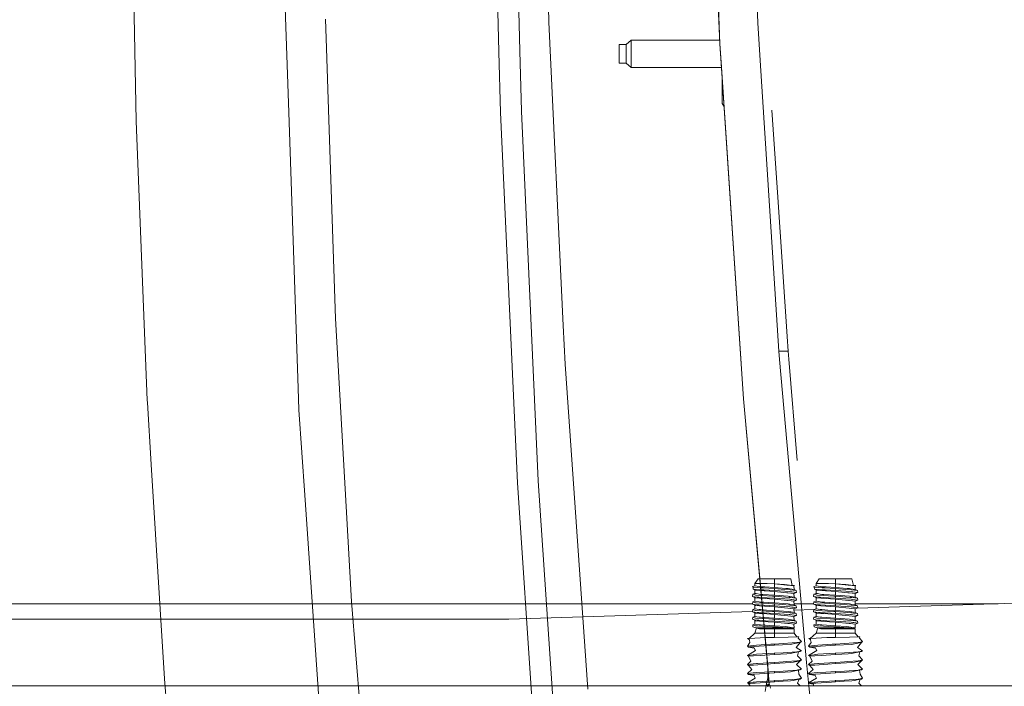
# Model space of a CAD drawing. Units: millimetres. Extents: x 835 to 9995, y -1589 to 1739.
# Drawn here: x 1953 to 2240, y -391 to -196 of the extents above; entities that cross this region are included whole.
import ezdxf

# ---------------------------------------------------------------- set-up
doc = ezdxf.new("R2010")
doc.units = ezdxf.units.MM
doc.layers.add('1', color=7, linetype='Continuous', true_color=0xffffff)

msp = doc.modelspace()

# ---------------------------------------------------------------- linework, layer by layer
at = {"layer": '1', "color": 18, "linetype": 'Continuous', "lineweight": 13}
for p, q in [((2157.101423, -203.105599), (2152.801782, -90.612791)), ((2090.314895, -112.654507), (2092.694789, -205.39093)), ((2096.426278, -112.45507), (2098.792821, -205.141366)), ((2157.122642, -203.10463), (2154.735595, -140.634477)), ((2105.832368, -142.610326), (2107.273847, -196.210846)), ((2166.461498, -145.730257), (2168.212682, -197.004974)), ((1986.940414, -225.634634), (1985.692531, -163.294852)), ((2031.395704, -223.111019), (2029.668361, -172.325268)), ((2042.156249, -195.889995), (2042.439729, -204.374686)), ((2107.288629, -196.76283), (2107.273847, -196.210846)), ((2111.468583, -285.276055), (2107.288629, -196.76283)), ((2168.212682, -197.004974), (2168.910533, -207.926542)), ((2127.811223, -206), (2127.811223, -203.250006)), ((2129.811317, -203.250006), (2127.811223, -203.250006)), ((2131.311208, -202.000007), (2129.811317, -203.250006)), ((2129.811317, -203.250006), (2129.811317, -206.503287)), ((2131.311208, -206.73205), (2131.311208, -202.000007)), ((2157.059165, -202.000007), (2131.311208, -202.000007)), ((2157.768995, -213.156238), (2157.101423, -203.105599)), ((2157.480508, -208.490789), (2157.122642, -203.10463)), ((2043.139249, -225.301966), (2042.439729, -204.374686)), ((2092.694789, -205.39093), (2093.150884, -223.163828)), ((2099.242717, -222.761214), (2098.792821, -205.141366)), ((2127.811223, -208.749995), (2127.811223, -206)), ((2129.811317, -206.503287), (2129.811317, -207.375005)), ((2131.311208, -208.000004), (2131.311208, -206.73205)), ((2129.811317, -208.749995), (2127.811223, -208.749995)), ((2129.811317, -207.375005), (2129.811317, -208.749995)), ((2131.311208, -209.999993), (2129.811317, -208.749995)), ((2131.311208, -208.000004), (2131.311208, -209.999993)), ((2164.000303, -306.666285), (2157.480508, -208.490789)), ((2174.334079, -292.81044), (2168.910533, -207.926542)), ((2157.559354, -209.999993), (2131.311208, -209.999993)), ((2157.768995, -213.156238), (2163.980037, -306.667894)), ((2157.811195, -217.538953), (2157.811195, -213.791591)), ((2158.060094, -217.538953), (2157.811195, -217.538953)), ((2157.811195, -220.362216), (2157.811195, -217.538953)), ((2157.811195, -220.52753), (2157.811195, -220.362216)), ((2158.313883, -221.359915), (2157.811195, -220.52753)), ((2158.303713, -221.206809), (2157.811195, -220.52753)), ((2031.395704, -223.111019), (2034.132272, -303.575873)), ((2093.150884, -223.163828), (2098.122388, -331.191123)), ((2099.242717, -222.761214), (2104.178458, -330.578148)), ((2174.048215, -247.858793), (2172.336608, -222.402439)), ((1990.160018, -307.038397), (1986.940414, -225.634634)), ((2043.139249, -225.301966), (2045.076162, -283.250064)), ((2176.781331, -288.504317), (2174.048215, -247.858793)), ((2048.133403, -338.113666), (2045.076162, -283.250064)), ((2111.468583, -285.276055), (2112.000257, -296.5343)), ((2177.070886, -292.81044), (2176.781331, -288.504317)), ((2174.334079, -292.81044), (2174.545318, -295.179248)), ((2177.070886, -292.81044), (2174.334079, -292.81044)), ((2177.070886, -292.81044), (2177.25876, -295.140713)), ((2174.545318, -295.179248), (2182.429105, -383.603543)), ((2179.643899, -324.707121), (2177.25876, -295.140713)), ((2118.673354, -391.334772), (2112.000257, -296.5343)), ((2034.132272, -303.575873), (2034.345895, -309.857011)), ((1990.160018, -307.038397), (1990.189582, -307.78563)), ((2163.980037, -306.667894), (2171.102437, -385.27247)), ((2164.000303, -306.666285), (2171.089917, -384.682864)), ((1991.300493, -325.856894), (1990.189582, -307.78563)), ((2036.077768, -334.810436), (2034.345895, -309.857011)), ((1991.300493, -325.856894), (1995.140821, -388.329357)), ((2098.122388, -331.191123), (2103.401929, -409.852058)), ((2104.178458, -330.578148), (2109.351188, -408.026725)), ((2042.906314, -433.202088), (2036.077768, -334.810436)), ((2048.133403, -338.113666), (2049.677163, -365.814954)), ((2166.68542, -361.47064), (2167.329627, -361.192614)), ((2166.815358, -361.580133), (2166.68542, -361.47064)), ((2166.860419, -362.158358), (2166.815358, -361.580133)), ((2168.154317, -361.719608), (2166.815358, -361.580133)), ((2167.329627, -360.546321), (2168.282109, -359.185994)), ((2167.329627, -360.546321), (2169.064599, -360.546321)), ((2167.329627, -361.192614), (2167.329627, -360.546321)), ((2167.329627, -361.192614), (2168.571549, -361.40126)), ((2168.154317, -361.719608), (2169.141608, -361.822397)), ((2173.044759, -359.185994), (2168.282109, -359.185994)), ((2169.021922, -361.476928), (2168.571549, -361.40126)), ((2169.021922, -361.476928), (2170.234042, -361.559629)), ((2170.923072, -360.546321), (2169.064599, -360.546321)), ((2173.044759, -361.751407), (2170.234042, -361.559629)), ((2173.044759, -360.65352), (2170.923072, -360.546321)), ((2173.044759, -360.684603), (2170.923072, -360.546321)), ((2177.80717, -359.185994), (2173.044759, -359.185994)), ((2173.044759, -360.65352), (2173.044759, -359.185994)), ((2176.014977, -360.799074), (2173.044759, -360.65352)), ((2173.044759, -360.684603), (2173.044759, -361.751407)), ((2176.661807, -361.020088), (2173.044759, -360.684603)), ((2176.402407, -361.980498), (2173.044759, -361.751407)), ((2176.787453, -360.899955), (2176.014977, -360.799074)), ((2176.961022, -361.047834), (2176.661807, -361.020088)), ((2178.236085, -361.08914), (2176.787453, -360.899955)), ((2178.73438, -361.212313), (2176.961022, -361.047834)), ((2178.236085, -361.08914), (2177.80717, -359.185994)), ((2178.236085, -361.08914), (2178.881245, -361.173391)), ((2178.73438, -361.212313), (2178.236085, -361.08914)), ((2178.759652, -362.310201), (2178.73438, -361.212313)), ((2178.735081, -361.242792), (2178.881245, -361.173391)), ((2184.543925, -361.47064), (2185.188132, -361.192614)), ((2184.673863, -361.580133), (2184.543925, -361.47064)), ((2184.718924, -362.158358), (2184.673863, -361.580133)), ((2186.012822, -361.719608), (2184.673863, -361.580133)), ((2185.188132, -360.546321), (2186.140614, -359.185994)), ((2185.188132, -360.546321), (2186.923104, -360.546321)), ((2185.188132, -361.192614), (2185.188132, -360.546321)), ((2185.188132, -361.192614), (2186.430054, -361.40126)), ((2186.012822, -361.719608), (2187.000113, -361.822397)), ((2190.903264, -359.185994), (2186.140614, -359.185994)), ((2186.880427, -361.476928), (2186.430054, -361.40126)), ((2186.880427, -361.476928), (2188.092786, -361.559629)), ((2188.781577, -360.546321), (2186.923104, -360.546321)), ((2190.903264, -361.751407), (2188.092786, -361.559629)), ((2190.903264, -360.65352), (2188.781577, -360.546321)), ((2190.903264, -360.684603), (2188.781577, -360.546321)), ((2195.665675, -359.185994), (2190.903264, -359.185994)), ((2190.903264, -360.65352), (2190.903264, -359.185994)), ((2193.873482, -360.799074), (2190.903264, -360.65352)), ((2190.903264, -360.684603), (2190.903264, -361.751407)), ((2194.520312, -361.020088), (2190.903264, -360.684603)), ((2194.260913, -361.980498), (2190.903264, -361.751407)), ((2194.645959, -360.899955), (2193.873482, -360.799074)), ((2194.520312, -361.020088), (2194.819527, -361.047834)), ((2196.09459, -361.08914), (2194.645959, -360.899955)), ((2196.592885, -361.212313), (2194.819527, -361.047834)), ((2196.09459, -361.08914), (2195.665675, -359.185994)), ((2196.09459, -361.08914), (2196.739751, -361.173391)), ((2196.592885, -361.212313), (2196.09459, -361.08914)), ((2196.618157, -362.310201), (2196.592885, -361.212313)), ((2196.593586, -361.242792), (2196.739751, -361.173391)), ((2166.605788, -364.296347), (2166.709023, -363.66713)), ((2168.005067, -364.505023), (2166.605788, -364.296347)), ((2167.564231, -364.695311), (2166.605788, -364.296347)), ((2167.329627, -363.427788), (2166.709023, -363.66713)), ((2166.709023, -363.66713), (2167.154628, -363.801539)), ((2167.875844, -362.289578), (2166.860419, -362.158358)), ((2167.564231, -362.460107), (2166.860419, -362.158358)), ((2167.562562, -363.924563), (2167.154628, -363.801539)), ((2167.329627, -363.427788), (2167.353977, -362.369964)), ((2167.329627, -363.427788), (2167.754727, -363.499224)), ((2167.329627, -365.662992), (2167.353917, -364.607765)), ((2167.679864, -363.932401), (2167.562562, -363.924563)), ((2168.721276, -362.557173), (2167.564231, -362.460107)), ((2169.440346, -364.050239), (2167.679864, -363.932401)), ((2168.571549, -363.636464), (2167.754727, -363.499224)), ((2167.895871, -362.2922), (2167.875844, -362.289578)), ((2167.895871, -362.2922), (2169.0162, -362.373084)), ((2168.005067, -364.505023), (2168.512421, -364.580691)), ((2169.416981, -364.635468), (2168.512421, -364.580691)), ((2168.571549, -363.636464), (2169.021922, -363.712132)), ((2170.05952, -362.669408), (2168.721276, -362.557173)), ((2169.0162, -362.373084), (2169.366675, -362.398416)), ((2169.021922, -363.712132), (2169.627743, -363.753468)), ((2169.782, -361.859947), (2169.141608, -361.822397)), ((2169.366675, -362.398416), (2169.973927, -362.442285)), ((2170.950728, -364.728332), (2169.416981, -364.635468)), ((2172.493773, -364.254564), (2169.440346, -364.050239)), ((2173.044759, -363.986611), (2169.627743, -363.753468)), ((2173.044759, -362.051249), (2169.782, -361.859947)), ((2173.044759, -362.619936), (2169.973927, -362.442285)), ((2170.05952, -362.669408), (2170.389014, -362.697065)), ((2173.044759, -362.919807), (2170.389014, -362.697065)), ((2173.044759, -364.286453), (2172.493773, -364.254564)), ((2173.044759, -362.619936), (2173.044759, -362.051249)), ((2175.976592, -362.281829), (2173.044759, -362.051249)), ((2173.044759, -362.619936), (2177.576857, -362.894416)), ((2173.044759, -362.919807), (2173.044759, -363.986611)), ((2176.622229, -363.251597), (2173.044759, -362.919807)), ((2173.044759, -363.986611), (2177.067357, -364.261061)), ((2173.044759, -364.286453), (2173.044759, -364.85514)), ((2173.044759, -364.286453), (2177.324849, -364.62307)), ((2175.976592, -362.281829), (2177.66841, -362.414896)), ((2176.402407, -361.980498), (2177.067357, -362.025887)), ((2176.961022, -363.283038), (2176.622229, -363.251597)), ((2178.73438, -363.447487), (2176.961022, -363.283038)), ((2177.51773, -362.101555), (2177.067357, -362.025887)), ((2177.067357, -364.261061), (2177.363234, -364.310771)), ((2177.324849, -364.62307), (2177.66841, -364.6501)), ((2177.51773, -364.336729), (2177.363234, -364.310771)), ((2177.51773, -362.101555), (2178.759652, -362.310201)), ((2177.548962, -364.341974), (2177.51773, -364.336729)), ((2177.548962, -364.341974), (2178.759652, -364.545405)), ((2177.885848, -362.94052), (2177.576857, -362.894416)), ((2179.380255, -362.549514), (2177.66841, -362.414896)), ((2177.736121, -364.655405), (2177.66841, -364.6501)), ((2177.736121, -364.655405), (2179.380255, -364.784718)), ((2178.084212, -362.970084), (2177.885848, -362.94052)), ((2178.084212, -362.970084), (2179.483491, -363.17876)), ((2178.759652, -364.545405), (2178.73438, -363.447487)), ((2178.735362, -363.490178), (2179.483491, -363.17876)), ((2178.759652, -362.310201), (2179.380255, -362.549514)), ((2178.759652, -364.545405), (2179.380255, -364.784718)), ((2179.483491, -363.17876), (2179.380255, -362.549514)), ((2184.464293, -364.296347), (2184.567528, -363.66713)), ((2185.863572, -364.505023), (2184.464293, -364.296347)), ((2185.422736, -364.695311), (2184.464293, -364.296347)), ((2185.188132, -363.427788), (2184.567528, -363.66713)), ((2184.567528, -363.66713), (2185.013133, -363.801539)), ((2185.734349, -362.289578), (2184.718924, -362.158358)), ((2185.422736, -362.460107), (2184.718924, -362.158358)), ((2185.421067, -363.924563), (2185.013133, -363.801539)), ((2185.188132, -363.427788), (2185.212482, -362.369964)), ((2185.188132, -363.427788), (2185.613232, -363.499224)), ((2185.188132, -365.662992), (2185.212422, -364.607765)), ((2185.538369, -363.932401), (2185.421067, -363.924563)), ((2186.579781, -362.557173), (2185.422736, -362.460107)), ((2187.298852, -364.050239), (2185.538369, -363.932401)), ((2186.430054, -363.636464), (2185.613232, -363.499224)), ((2185.754376, -362.2922), (2185.734349, -362.289578)), ((2185.754376, -362.2922), (2186.874705, -362.373084)), ((2185.863572, -364.505023), (2186.370927, -364.580691)), ((2187.275487, -364.635468), (2186.370927, -364.580691)), ((2186.430054, -363.636464), (2186.880427, -363.712132)), ((2187.918025, -362.669408), (2186.579781, -362.557173)), ((2186.874705, -362.373084), (2187.22518, -362.398416)), ((2186.880427, -363.712132), (2187.486249, -363.753468)), ((2187.640506, -361.859947), (2187.000113, -361.822397)), ((2187.22518, -362.398416), (2187.832433, -362.442285)), ((2188.809233, -364.728332), (2187.275487, -364.635468)), ((2190.352278, -364.254564), (2187.298852, -364.050239)), ((2190.903264, -363.986611), (2187.486249, -363.753468)), ((2190.903264, -362.051249), (2187.640506, -361.859947)), ((2190.903264, -362.619936), (2187.832433, -362.442285)), ((2187.918025, -362.669408), (2188.247519, -362.697065)), ((2190.903264, -362.919807), (2188.247519, -362.697065)), ((2190.903264, -364.286453), (2190.352278, -364.254564)), ((2193.835097, -362.281829), (2190.903264, -362.051249)), ((2190.903264, -362.619936), (2190.903264, -362.051249)), ((2190.903264, -362.619936), (2195.435363, -362.894416)), ((2190.903264, -362.919807), (2190.903264, -363.986611)), ((2194.480735, -363.251597), (2190.903264, -362.919807)), ((2190.903264, -363.986611), (2194.925862, -364.261061)), ((2190.903264, -364.286453), (2190.903264, -364.85514)), ((2190.903264, -364.286453), (2195.183354, -364.62307)), ((2193.835097, -362.281829), (2195.526915, -362.414896)), ((2194.260913, -361.980498), (2194.925862, -362.025887)), ((2194.819527, -363.283038), (2194.480735, -363.251597)), ((2196.592885, -363.447487), (2194.819527, -363.283038)), ((2195.376235, -362.101555), (2194.925862, -362.025887)), ((2195.22174, -364.310771), (2194.925862, -364.261061)), ((2195.183354, -364.62307), (2195.526915, -364.6501)), ((2195.376235, -364.336729), (2195.22174, -364.310771)), ((2195.376235, -362.101555), (2196.618157, -362.310201)), ((2195.407468, -364.341974), (2195.376235, -364.336729)), ((2195.407468, -364.341974), (2196.618157, -364.545405)), ((2195.435363, -362.894416), (2195.744353, -362.94052)), ((2197.238761, -362.549514), (2195.526915, -362.414896)), ((2195.594626, -364.655405), (2195.526915, -364.6501)), ((2195.594626, -364.655405), (2197.238761, -364.784718)), ((2195.942717, -362.970084), (2195.744353, -362.94052)), ((2195.942717, -362.970084), (2197.341996, -363.17876)), ((2196.618157, -364.545405), (2196.592885, -363.447487)), ((2196.593867, -363.490178), (2197.341996, -363.17876)), ((2196.618157, -362.310201), (2197.238761, -362.549514)), ((2196.618157, -364.545405), (2197.238761, -364.784718)), ((2197.341996, -363.17876), (2197.238761, -362.549514)), ((2043.225365, -366.435617), (1913.938097, -366.435617)), ((2166.621528, -366.435617), (2043.225365, -366.435617)), ((2049.677163, -365.814954), (2053.500682, -412.952304)), ((2166.709023, -365.902334), (2166.605788, -366.531551)), ((2166.605788, -366.531551), (2167.276698, -366.631597)), ((2167.404729, -366.831303), (2166.605788, -366.531551)), ((2167.329627, -365.662992), (2166.709023, -365.902334)), ((2166.709023, -365.902334), (2167.562562, -366.159767)), ((2168.005067, -366.740197), (2167.276698, -366.631597)), ((2168.571549, -365.871668), (2167.329627, -365.662992)), ((2167.329627, -367.898196), (2167.354618, -366.812502)), ((2167.560416, -366.92825), (2167.404729, -366.831303)), ((2167.560416, -366.92825), (2167.564231, -366.930515)), ((2167.679864, -366.167605), (2167.562562, -366.159767)), ((2168.721276, -364.792377), (2167.564231, -364.695311)), ((2168.721276, -367.027551), (2167.564231, -366.930515)), ((2167.679864, -366.167605), (2169.767218, -366.307288)), ((2168.005067, -366.740197), (2168.512421, -366.815865)), ((2168.512421, -366.815865), (2172.965127, -367.085546)), ((2168.571549, -365.871668), (2169.021922, -365.947336)), ((2170.398551, -364.933044), (2168.721276, -364.792377)), ((2172.991591, -367.385745), (2168.721276, -367.027551)), ((2169.934827, -366.009623), (2169.021922, -365.947336)), ((2171.270209, -366.407901), (2169.767218, -366.307288)), ((2169.934827, -366.009623), (2171.386081, -366.108626)), ((2171.57014, -365.031302), (2170.398551, -364.933044)), ((2173.044759, -364.85514), (2170.950728, -364.728332)), ((2171.270209, -366.407901), (2172.493773, -366.489768)), ((2173.044759, -366.221786), (2171.386081, -366.108626)), ((2173.044759, -365.155011), (2171.57014, -365.031302)), ((2173.044759, -366.521657), (2172.493773, -366.489768)), ((2173.044759, -367.090344), (2172.965127, -367.085546)), ((2173.044759, -367.390186), (2172.991591, -367.385745)), ((2173.044759, -364.85514), (2177.576857, -365.12962)), ((2173.044759, -365.155011), (2173.044759, -366.221786)), ((2173.044759, -365.155011), (2176.878291, -365.510553)), ((2173.044759, -366.221786), (2177.067357, -366.496265)), ((2173.044759, -366.521657), (2173.044759, -367.090344)), ((2173.044759, -366.521657), (2177.519875, -366.873592)), ((2173.044759, -367.090344), (2177.576857, -367.364824)), ((2173.044759, -367.390186), (2173.044759, -368.45699)), ((2176.961022, -367.753446), (2173.044759, -367.390186)), ((2176.878291, -365.510553), (2176.961022, -365.518242)), ((2177.964049, -365.611255), (2176.961022, -365.518242)), ((2177.067357, -366.496265), (2177.450257, -366.560608)), ((2177.51773, -366.571933), (2177.450257, -366.560608)), ((2178.759652, -366.780609), (2177.51773, -366.571933)), ((2177.66841, -366.885304), (2177.519875, -366.873592)), ((2177.576857, -365.12962), (2178.035098, -365.197986)), ((2178.084212, -367.440492), (2177.576857, -367.364824)), ((2177.66841, -366.885304), (2179.380255, -367.019922)), ((2178.73438, -365.682691), (2177.964049, -365.611255)), ((2178.084212, -365.205288), (2178.035098, -365.197986)), ((2178.084212, -365.205288), (2178.71769, -365.299761)), ((2178.084212, -367.440492), (2178.483325, -367.499977)), ((2178.483325, -367.499977), (2179.483491, -367.649138)), ((2178.71769, -365.299761), (2179.483491, -365.413964)), ((2178.759652, -366.780609), (2178.73438, -365.682691)), ((2178.735362, -365.725382), (2179.483491, -365.413964)), ((2184.480033, -366.435617), (2178.751711, -366.435617)), ((2178.759652, -366.780609), (2179.380255, -367.019922)), ((2179.380255, -364.784718), (2179.483491, -365.413964)), ((2179.380255, -367.019922), (2179.483491, -367.649138)), ((2184.567528, -365.902334), (2184.464293, -366.531551)), ((2184.464293, -366.531551), (2185.135203, -366.631597)), ((2185.263234, -366.831303), (2184.464293, -366.531551)), ((2185.188132, -365.662992), (2184.567528, -365.902334)), ((2184.567528, -365.902334), (2185.421067, -366.159767)), ((2185.863572, -366.740197), (2185.135203, -366.631597)), ((2186.430054, -365.871668), (2185.188132, -365.662992)), ((2185.188132, -367.898196), (2185.213124, -366.812502)), ((2185.41916, -366.92825), (2185.263234, -366.831303)), ((2185.41916, -366.92825), (2185.422736, -366.930515)), ((2185.538369, -366.167605), (2185.421067, -366.159767)), ((2186.579781, -364.792377), (2185.422736, -364.695311)), ((2186.579781, -367.027551), (2185.422736, -366.930515)), ((2185.538369, -366.167605), (2187.625724, -366.307288)), ((2185.863572, -366.740197), (2186.370927, -366.815865)), ((2186.370927, -366.815865), (2190.823632, -367.085546)), ((2186.430054, -365.871668), (2186.880427, -365.947336)), ((2188.257056, -364.933044), (2186.579781, -364.792377)), ((2190.850096, -367.385745), (2186.579781, -367.027551)), ((2186.880427, -365.947336), (2187.793332, -366.009623)), ((2189.128714, -366.407901), (2187.625724, -366.307288)), ((2189.244586, -366.108626), (2187.793332, -366.009623)), ((2188.257056, -364.933044), (2189.428645, -365.031302)), ((2190.903264, -364.85514), (2188.809233, -364.728332)), ((2189.128714, -366.407901), (2190.352278, -366.489768)), ((2190.903264, -366.221786), (2189.244586, -366.108626)), ((2190.903264, -365.155011), (2189.428645, -365.031302)), ((2190.903264, -366.521657), (2190.352278, -366.489768)), ((2190.903264, -367.090344), (2190.823632, -367.085546)), ((2190.903264, -367.390186), (2190.850096, -367.385745)), ((2190.903264, -364.85514), (2195.435363, -365.12962)), ((2190.903264, -365.155011), (2190.903264, -366.221786)), ((2190.903264, -365.155011), (2194.736796, -365.510553)), ((2190.903264, -366.221786), (2194.925862, -366.496265)), ((2190.903264, -366.521657), (2190.903264, -367.090344)), ((2190.903264, -366.521657), (2195.378381, -366.873592)), ((2190.903264, -367.090344), (2195.435363, -367.364824)), ((2190.903264, -367.390186), (2190.903264, -368.45699)), ((2194.819527, -367.753446), (2190.903264, -367.390186)), ((2194.736796, -365.510553), (2194.819527, -365.518242)), ((2195.822554, -365.611255), (2194.819527, -365.518242)), ((2194.925862, -366.496265), (2195.308762, -366.560608)), ((2195.376235, -366.571933), (2195.308762, -366.560608)), ((2196.618157, -366.780609), (2195.376235, -366.571933)), ((2195.526915, -366.885304), (2195.378381, -366.873592)), ((2195.435363, -365.12962), (2195.893603, -365.197986)), ((2195.942717, -367.440492), (2195.435363, -367.364824)), ((2195.526915, -366.885304), (2197.238761, -367.019922)), ((2196.592885, -365.682691), (2195.822554, -365.611255)), ((2195.942717, -365.205288), (2195.893603, -365.197986)), ((2195.942717, -365.205288), (2196.576195, -365.299761)), ((2195.942717, -367.440492), (2196.34183, -367.499977)), ((2196.34183, -367.499977), (2197.341996, -367.649138)), ((2196.576195, -365.299761), (2197.341996, -365.413964)), ((2196.618157, -366.780609), (2196.592885, -365.682691)), ((2196.593867, -365.725382), (2197.341996, -365.413964)), ((2238.275639, -366.435617), (2196.610216, -366.435617)), ((2196.618157, -366.780609), (2197.238761, -367.019922)), ((2197.145458, -367.730949), (2243.377186, -366.274952)), ((2197.238761, -364.784718), (2197.341996, -365.413964)), ((2197.238761, -367.019922), (2197.341996, -367.649138)), ((2095.553475, -370.930433), (2166.617993, -368.692365)), ((2166.605788, -368.766755), (2166.709023, -368.137538)), ((2168.005067, -368.975401), (2166.605788, -368.766755)), ((2167.564231, -369.165719), (2166.605788, -368.766755)), ((2166.605788, -371.001959), (2166.709023, -370.372713)), ((2167.329627, -367.898196), (2166.709023, -368.137538)), ((2166.709023, -368.137538), (2167.562562, -368.394971)), ((2167.329627, -370.1334), (2166.709023, -370.372713)), ((2166.709023, -370.372713), (2167.562562, -370.630145)), ((2168.571549, -368.106842), (2167.329627, -367.898196)), ((2167.353917, -369.078173), (2167.329627, -370.1334)), ((2168.571549, -370.342046), (2167.329627, -370.1334)), ((2167.679864, -368.402809), (2167.562562, -368.394971)), ((2168.721276, -369.262755), (2167.564231, -369.165719)), ((2167.679864, -368.402809), (2170.623379, -368.599802)), ((2168.005067, -368.975401), (2168.510514, -369.050771)), ((2168.510514, -369.050771), (2168.512421, -369.051069)), ((2173.044759, -369.325548), (2168.512421, -369.051069)), ((2168.571549, -368.106842), (2169.021922, -368.18254)), ((2168.571549, -370.342046), (2169.021922, -370.417714)), ((2169.665652, -369.341969), (2168.721276, -369.262755)), ((2170.753556, -368.300676), (2169.021922, -368.18254)), ((2171.526271, -370.588601), (2169.021922, -370.417714)), ((2173.044759, -369.62539), (2169.665652, -369.341969)), ((2170.623379, -368.599802), (2172.493773, -368.724972)), ((2173.044759, -368.45699), (2170.753556, -368.300676)), ((2173.044759, -368.75686), (2172.493773, -368.724972)), ((2173.044759, -368.45699), (2177.067357, -368.731469)), ((2173.044759, -368.75686), (2173.044759, -369.325548)), ((2177.66841, -369.120479), (2173.044759, -368.75686)), ((2177.329617, -369.585037), (2173.044759, -369.325548)), ((2173.044759, -369.62539), (2173.044759, -370.692194)), ((2175.880509, -369.888425), (2173.044759, -369.62539)), ((2176.961022, -369.98862), (2175.880509, -369.888425)), ((2177.606421, -367.813289), (2176.961022, -367.753446)), ((2178.73438, -370.153099), (2176.961022, -369.98862)), ((2177.51773, -368.807137), (2177.067357, -368.731469)), ((2177.329617, -369.585037), (2177.576857, -369.600028)), ((2177.792149, -368.853241), (2177.51773, -368.807137)), ((2178.084212, -369.675696), (2177.576857, -369.600028)), ((2178.73438, -367.917895), (2177.606421, -367.813289)), ((2178.248959, -369.166136), (2177.66841, -369.120479)), ((2177.792149, -368.853241), (2178.759652, -369.015813)), ((2178.084212, -369.675696), (2179.483491, -369.884342)), ((2179.380255, -369.255126), (2178.248959, -369.166136)), ((2178.759652, -369.015813), (2178.73438, -367.917895)), ((2178.73438, -370.153099), (2178.759652, -371.250987)), ((2178.735362, -367.960556), (2179.483491, -367.649138)), ((2178.735362, -370.19576), (2179.483491, -369.884342)), ((2178.743417, -368.310493), (2184.597081, -368.126141)), ((2178.759652, -369.015813), (2179.380255, -369.255126)), ((2179.483491, -369.884342), (2179.380255, -369.255126)), ((2184.464293, -368.766755), (2184.567528, -368.137538)), ((2185.863572, -368.975401), (2184.464293, -368.766755)), ((2185.422736, -369.165719), (2184.464293, -368.766755)), ((2184.464293, -371.001959), (2184.567528, -370.372713)), ((2185.188132, -367.898196), (2184.567528, -368.137538)), ((2184.567528, -368.137538), (2185.421067, -368.394971)), ((2185.188132, -370.1334), (2184.567528, -370.372713)), ((2184.567528, -370.372713), (2185.421067, -370.630145)), ((2186.430054, -368.106842), (2185.188132, -367.898196)), ((2185.212422, -369.078173), (2185.188132, -370.1334)), ((2186.430054, -370.342046), (2185.188132, -370.1334)), ((2185.538369, -368.402809), (2185.421067, -368.394971)), ((2186.579781, -369.262755), (2185.422736, -369.165719)), ((2188.481885, -368.599802), (2185.538369, -368.402809)), ((2186.369019, -369.050771), (2185.863572, -368.975401)), ((2186.369019, -369.050771), (2186.370927, -369.051069)), ((2190.903264, -369.325548), (2186.370927, -369.051069)), ((2186.430054, -368.106842), (2186.880427, -368.18254)), ((2186.430054, -370.342046), (2186.880427, -370.417714)), ((2187.524157, -369.341969), (2186.579781, -369.262755)), ((2188.6123, -368.300676), (2186.880427, -368.18254)), ((2186.880427, -370.417714), (2189.384776, -370.588601)), ((2190.903264, -369.62539), (2187.524157, -369.341969)), ((2190.352278, -368.724972), (2188.481885, -368.599802)), ((2190.903264, -368.45699), (2188.6123, -368.300676)), ((2190.903264, -368.75686), (2190.352278, -368.724972)), ((2190.903264, -368.45699), (2194.925862, -368.731469)), ((2190.903264, -368.75686), (2190.903264, -369.325548)), ((2195.526915, -369.120479), (2190.903264, -368.75686)), ((2195.188123, -369.585037), (2190.903264, -369.325548)), ((2190.903264, -369.62539), (2190.903264, -370.692194)), ((2193.739014, -369.888425), (2190.903264, -369.62539)), ((2194.819527, -369.98862), (2193.739014, -369.888425)), ((2195.464926, -367.813289), (2194.819527, -367.753446)), ((2196.592885, -370.153099), (2194.819527, -369.98862)), ((2195.376235, -368.807137), (2194.925862, -368.731469)), ((2195.188123, -369.585037), (2195.435363, -369.600028)), ((2195.650655, -368.853241), (2195.376235, -368.807137)), ((2195.942717, -369.675696), (2195.435363, -369.600028)), ((2196.592885, -367.917895), (2195.464926, -367.813289)), ((2196.107465, -369.166136), (2195.526915, -369.120479)), ((2195.650655, -368.853241), (2196.618157, -369.015813)), ((2195.942717, -369.675696), (2197.341996, -369.884342)), ((2197.238761, -369.255126), (2196.107465, -369.166136)), ((2196.618157, -369.015813), (2196.592885, -367.917895)), ((2196.592885, -370.153099), (2196.618157, -371.250987)), ((2196.593867, -367.960556), (2197.341996, -367.649138)), ((2196.593867, -370.19576), (2197.341996, -369.884342)), ((2196.618157, -369.015813), (2197.238761, -369.255126)), ((2197.341996, -369.884342), (2197.238761, -369.255126)), ((1930.927532, -370.979995), (2092.405873, -370.979995)), ((2092.405873, -370.979995), (2095.553475, -370.930433)), ((2166.605788, -371.001959), (2167.26883, -371.100843)), ((2167.354899, -371.270686), (2166.605788, -371.001959)), ((2167.329627, -372.368604), (2166.709023, -372.607917)), ((2166.709023, -372.607917), (2167.562562, -372.865349)), ((2166.744309, -373.166561), (2166.709023, -372.607917)), ((2166.744309, -373.166561), (2167.712765, -373.443931)), ((2168.343653, -373.665499), (2166.744309, -373.166561)), ((2168.005067, -371.210605), (2167.26883, -371.100843)), ((2167.354899, -371.270686), (2167.329627, -372.368604)), ((2168.571549, -372.57725), (2167.329627, -372.368604)), ((2167.354899, -371.270686), (2167.558747, -371.397585)), ((2167.564231, -371.400923), (2167.558747, -371.397585)), ((2167.679864, -370.638013), (2167.562562, -370.630145)), ((2167.562562, -372.865349), (2167.679864, -372.873187)), ((2168.721276, -371.497959), (2167.564231, -371.400923)), ((2171.41183, -370.887756), (2167.679864, -370.638013)), ((2167.679864, -372.873187), (2168.062287, -372.898787)), ((2168.512421, -371.286273), (2168.005067, -371.210605)), ((2172.493773, -373.19538), (2168.062287, -372.898787)), ((2168.512421, -371.286273), (2170.477706, -371.405303)), ((2168.571549, -372.57725), (2168.734389, -372.604609)), ((2168.721276, -371.497959), (2171.217042, -371.70729)), ((2168.734389, -372.604609), (2169.021922, -372.652918)), ((2173.044759, -372.927397), (2169.021922, -372.652918)), ((2173.044759, -371.560752), (2170.477706, -371.405303)), ((2173.044759, -371.860594), (2171.217042, -371.70729)), ((2172.493773, -370.960176), (2171.41183, -370.887756)), ((2173.044759, -370.692194), (2171.526271, -370.588601)), ((2173.044759, -370.992035), (2172.493773, -370.960176)), ((2173.044759, -373.227239), (2172.493773, -373.19538)), ((2174.444991, -370.78774), (2173.044759, -370.692194)), ((2174.192029, -371.082276), (2173.044759, -370.992035)), ((2173.044759, -371.560752), (2173.044759, -370.992035)), ((2173.044759, -371.560752), (2177.576857, -371.835232)), ((2173.044759, -371.860594), (2173.044759, -372.927397)), ((2176.961022, -372.223824), (2173.044759, -371.860594)), ((2176.188069, -373.139352), (2173.044759, -372.927397)), ((2176.65537, -373.438656), (2173.044759, -373.227239)), ((2173.044759, -373.453438), (2173.044759, -373.227239)), ((2174.192029, -371.082276), (2177.618581, -371.351779)), ((2174.444991, -370.78774), (2177.067357, -370.966673)), ((2176.188069, -373.139352), (2176.893311, -373.186916)), ((2176.893311, -373.186916), (2177.457886, -373.277545)), ((2176.961022, -372.223824), (2177.418309, -372.266233)), ((2177.49508, -371.038526), (2177.067357, -370.966673)), ((2178.73438, -372.388303), (2177.418309, -372.266233)), ((2178.123313, -373.384386), (2177.457886, -373.277545)), ((2177.51773, -371.042341), (2177.49508, -371.038526)), ((2178.064423, -371.134192), (2177.51773, -371.042341)), ((2178.084212, -371.9109), (2177.576857, -371.835232)), ((2177.66841, -371.355683), (2177.618581, -371.351779)), ((2178.789931, -371.443897), (2177.66841, -371.355683)), ((2178.064423, -371.134192), (2178.759652, -371.250987)), ((2178.363877, -371.952593), (2178.084212, -371.9109)), ((2179.483491, -372.119546), (2178.363877, -371.952593)), ((2178.73438, -372.388303), (2178.759652, -373.486519)), ((2178.735361, -372.430964), (2179.483491, -372.119546)), ((2178.759652, -371.250987), (2179.380255, -371.49033)), ((2179.380255, -371.49033), (2178.789931, -371.443897)), ((2179.483491, -372.119546), (2179.380255, -371.49033)), ((2184.464293, -371.001959), (2185.127335, -371.100843)), ((2185.213404, -371.270686), (2184.464293, -371.001959)), ((2185.188132, -372.368604), (2184.567528, -372.607917)), ((2184.567528, -372.607917), (2185.421067, -372.865349)), ((2184.602814, -373.166561), (2184.567528, -372.607917)), ((2184.602814, -373.166561), (2185.571271, -373.443931)), ((2186.202158, -373.665499), (2184.602814, -373.166561)), ((2185.863572, -371.210605), (2185.127335, -371.100843)), ((2185.213404, -371.270686), (2185.188132, -372.368604)), ((2186.430054, -372.57725), (2185.188132, -372.368604)), ((2185.213404, -371.270686), (2185.417252, -371.397585)), ((2185.422736, -371.400923), (2185.417252, -371.397585)), ((2185.538369, -370.638013), (2185.421067, -370.630145)), ((2185.421067, -372.865349), (2185.538369, -372.873187)), ((2186.579781, -371.497959), (2185.422736, -371.400923)), ((2189.270335, -370.887756), (2185.538369, -370.638013)), ((2185.538369, -372.873187), (2185.920792, -372.898787)), ((2186.370927, -371.286273), (2185.863572, -371.210605)), ((2190.352278, -373.19538), (2185.920792, -372.898787)), ((2186.370927, -371.286273), (2188.336688, -371.405333)), ((2186.430054, -372.57725), (2186.592894, -372.604609)), ((2186.579781, -371.497959), (2189.075785, -371.70732)), ((2186.592894, -372.604609), (2186.880427, -372.652918)), ((2190.903264, -372.927397), (2186.880427, -372.652918)), ((2190.903264, -371.560752), (2188.336688, -371.405333)), ((2190.903264, -371.860594), (2189.075785, -371.70732)), ((2190.352278, -370.960176), (2189.270335, -370.887756)), ((2190.903264, -370.692194), (2189.384776, -370.588601)), ((2190.903264, -370.992035), (2190.352278, -370.960176)), ((2190.903264, -373.227239), (2190.352278, -373.19538)), ((2190.903264, -370.692194), (2192.303496, -370.78774)), ((2192.050534, -371.082276), (2190.903264, -370.992035)), ((2190.903264, -371.560752), (2190.903264, -370.992035)), ((2190.903264, -371.560752), (2195.435363, -371.835232)), ((2190.903264, -371.860594), (2190.903264, -372.927397)), ((2194.819527, -372.223824), (2190.903264, -371.860594)), ((2194.046574, -373.139352), (2190.903264, -372.927397)), ((2194.513875, -373.438656), (2190.903264, -373.227239)), ((2190.903264, -373.453438), (2190.903264, -373.227239)), ((2192.050534, -371.082276), (2195.477086, -371.351779)), ((2194.925862, -370.966673), (2192.303496, -370.78774)), ((2194.046574, -373.139352), (2194.751817, -373.186916)), ((2194.751817, -373.186916), (2195.316392, -373.277545)), ((2194.819527, -372.223824), (2195.276814, -372.266233)), ((2194.925862, -370.966673), (2195.353585, -371.038526)), ((2196.592885, -372.388303), (2195.276814, -372.266233)), ((2195.982056, -373.384386), (2195.316392, -373.277545)), ((2195.376235, -371.042341), (2195.353585, -371.038526)), ((2195.922929, -371.134192), (2195.376235, -371.042341)), ((2195.942717, -371.9109), (2195.435363, -371.835232)), ((2195.526915, -371.355683), (2195.477086, -371.351779)), ((2195.526915, -371.355683), (2196.648436, -371.443897)), ((2195.922929, -371.134192), (2196.618157, -371.250987)), ((2195.942717, -371.9109), (2196.222621, -371.952593)), ((2196.222621, -371.952593), (2197.341996, -372.119546)), ((2196.592885, -372.388303), (2196.618157, -373.486519)), ((2196.593867, -372.430964), (2197.341996, -372.119546)), ((2196.618157, -371.250987), (2197.238761, -371.49033)), ((2197.238761, -371.49033), (2196.648436, -371.443897)), ((2197.341996, -372.119546), (2197.238761, -371.49033)), ((2165.650206, -376.591653), (2167.329627, -375.061005)), ((2167.329627, -375.061005), (2167.829691, -373.505161)), ((2167.329627, -375.061005), (2169.346886, -375.061005)), ((2167.745906, -373.453438), (2167.712765, -373.443931)), ((2173.044759, -373.453438), (2167.745906, -373.453438)), ((2168.697434, -373.791009), (2167.745906, -373.453438)), ((2173.044759, -373.791009), (2168.697434, -373.791009)), ((2169.346886, -375.061005), (2173.044759, -375.061005)), ((2176.907855, -373.453438), (2173.044759, -373.453438)), ((2173.044759, -373.791009), (2176.837998, -373.791009)), ((2173.044759, -375.061005), (2173.044759, -373.791009)), ((2173.044759, -375.061005), (2176.742392, -375.061005)), ((2173.044759, -376.274705), (2173.044759, -375.061005)), ((2176.907855, -373.453438), (2176.65537, -373.438656)), ((2176.742392, -375.061005), (2178.759652, -375.061005)), ((2177.439767, -373.791009), (2176.837998, -373.791009)), ((2177.012521, -373.467833), (2176.907855, -373.453438)), ((2177.805978, -373.576999), (2177.012521, -373.467833)), ((2180.131751, -376.119077), (2177.052575, -376.186699)), ((2178.759652, -373.791009), (2177.439767, -373.791009)), ((2178.320008, -373.64772), (2177.805978, -373.576999)), ((2178.123313, -373.384386), (2178.759652, -373.486519)), ((2178.759652, -373.486519), (2178.320008, -373.64772)), ((2178.320008, -373.64772), (2178.639251, -373.691648)), ((2178.759652, -373.791009), (2178.320008, -373.64772)), ((2178.492131, -373.703818), (2178.639251, -373.691648)), ((2178.644703, -373.528666), (2178.639251, -373.691648)), ((2178.759652, -375.061005), (2178.759652, -373.791009)), ((2179.573136, -376.115888), (2178.759652, -375.061005)), ((2179.573136, -376.115888), (2180.131751, -376.119077)), ((2180.131751, -376.119077), (2179.993468, -376.497507)), ((2183.50895, -376.591653), (2185.188132, -375.061005)), ((2185.188132, -375.061005), (2185.687986, -373.505096)), ((2185.188132, -375.061005), (2187.205392, -375.061005)), ((2185.604411, -373.453438), (2185.571271, -373.443931)), ((2190.903264, -373.453438), (2185.604411, -373.453438)), ((2186.555939, -373.791009), (2185.604411, -373.453438)), ((2190.903264, -373.791009), (2186.555939, -373.791009)), ((2187.205392, -375.061005), (2190.903264, -375.061005)), ((2194.76636, -373.453438), (2190.903264, -373.453438)), ((2190.903264, -373.791009), (2194.696503, -373.791009)), ((2190.903264, -375.061005), (2190.903264, -373.791009)), ((2190.903264, -375.061005), (2194.600898, -375.061005)), ((2190.903264, -376.274705), (2190.903264, -375.061005)), ((2194.76636, -373.453438), (2194.513875, -373.438656)), ((2194.600898, -375.061005), (2196.618157, -375.061005)), ((2195.298272, -373.791009), (2194.696503, -373.791009)), ((2194.871026, -373.467833), (2194.76636, -373.453438)), ((2195.664483, -373.576999), (2194.871026, -373.467833)), ((2197.990256, -376.119077), (2194.91108, -376.186699)), ((2196.618157, -373.791009), (2195.298272, -373.791009)), ((2196.178275, -373.64769), (2195.664483, -373.576999)), ((2195.982056, -373.384386), (2196.618157, -373.486519)), ((2196.618157, -373.486519), (2196.178275, -373.64769)), ((2196.178275, -373.64769), (2196.497756, -373.691648)), ((2196.618157, -373.791009), (2196.178275, -373.64769)), ((2196.350565, -373.703824), (2196.497756, -373.691648)), ((2196.50343, -373.528555), (2196.497756, -373.691648)), ((2196.618157, -375.061005), (2196.618157, -373.791009)), ((2197.431641, -376.115888), (2196.618157, -375.061005)), ((2197.431641, -376.115888), (2197.990256, -376.119077)), ((2197.990256, -376.119077), (2197.851973, -376.497507)), ((2165.172416, -378.840923), (2165.872412, -377.716422)), ((2166.814881, -378.645539), (2165.172416, -378.840923)), ((2165.172416, -378.840923), (2165.509539, -379.098743)), ((2165.177661, -376.617223), (2165.650206, -376.591653)), ((2165.181714, -376.618713), (2165.177661, -376.617223)), ((2165.181714, -376.618713), (2165.703082, -376.859301)), ((2165.650206, -376.591653), (2165.761786, -376.585633)), ((2165.650206, -376.591653), (2165.872412, -377.716422)), ((2170.43026, -376.333266), (2165.761786, -376.585633)), ((2166.954594, -378.996253), (2165.999213, -379.064013)), ((2167.815524, -378.526539), (2166.814881, -378.645539)), ((2167.337256, -378.969103), (2166.954594, -378.996253)), ((2166.954594, -378.996253), (2167.14303, -379.372643)), ((2167.337256, -378.969103), (2168.599206, -378.879577)), ((2167.815524, -378.526539), (2172.021704, -378.284156)), ((2168.599206, -378.879577), (2173.044759, -378.564268)), ((2170.43026, -376.333266), (2171.989756, -376.298338)), ((2173.044759, -376.274705), (2171.989756, -376.298338)), ((2173.044759, -378.225237), (2172.021704, -378.284156)), ((2177.052575, -376.186699), (2173.044759, -376.274705)), ((2173.044759, -378.225237), (2175.589877, -378.082693)), ((2173.044759, -378.564268), (2173.044759, -378.225237)), ((2173.044759, -378.564268), (2177.753526, -378.297836)), ((2178.237515, -377.898216), (2175.589877, -378.082693)), ((2178.529578, -378.151566), (2177.753526, -378.297836)), ((2179.619389, -377.801925), (2178.237515, -377.898216)), ((2178.529578, -378.151566), (2179.908829, -377.781749)), ((2178.529578, -378.151566), (2179.489451, -377.970666)), ((2180.579739, -377.765238), (2179.368335, -379.185975)), ((2179.489451, -377.970666), (2180.579739, -377.765238)), ((2179.908829, -377.781749), (2179.619389, -377.801925)), ((2180.329877, -377.667218), (2179.908829, -377.781749)), ((2180.917102, -377.507418), (2180.000929, -376.47709)), ((2180.329877, -377.667218), (2180.917102, -377.507418)), ((2180.917102, -377.507418), (2180.579739, -377.765238)), ((2183.030921, -378.840923), (2183.730918, -377.716422)), ((2184.673386, -378.645539), (2183.030921, -378.840923)), ((2183.030921, -378.840923), (2183.368045, -379.098743)), ((2183.036166, -376.617223), (2183.514111, -376.586949)), ((2183.036166, -376.617223), (2183.50895, -376.591653)), ((2183.040219, -376.618713), (2183.036166, -376.617223)), ((2183.040219, -376.618713), (2183.561787, -376.859393)), ((2183.50895, -376.591653), (2183.620291, -376.585633)), ((2183.50895, -376.591653), (2183.730918, -377.716422)), ((2188.288766, -376.333266), (2183.620291, -376.585633)), ((2184.8131, -378.996253), (2183.857718, -379.064013)), ((2185.674029, -378.526539), (2184.673386, -378.645539)), ((2185.195761, -378.969103), (2184.8131, -378.996253)), ((2184.8131, -378.996253), (2185.001536, -379.372643)), ((2185.195761, -378.969103), (2186.457711, -378.879577)), ((2185.674029, -378.526539), (2189.88021, -378.284156)), ((2186.457711, -378.879577), (2190.903264, -378.564268)), ((2188.288766, -376.333266), (2189.848262, -376.298338)), ((2190.903264, -376.274705), (2189.848262, -376.298338)), ((2190.903264, -378.225237), (2189.88021, -378.284156)), ((2194.91108, -376.186699), (2190.903264, -376.274705)), ((2190.903264, -378.225237), (2193.448382, -378.082693)), ((2190.903264, -378.564268), (2190.903264, -378.225237)), ((2190.903264, -378.564268), (2195.612031, -378.297836)), ((2196.09602, -377.898216), (2193.448382, -378.082693)), ((2196.388083, -378.151566), (2195.612031, -378.297836)), ((2197.477895, -377.801925), (2196.09602, -377.898216)), ((2196.388083, -378.151566), (2197.767335, -377.781749)), ((2196.388083, -378.151566), (2197.347956, -377.970666)), ((2198.438245, -377.765238), (2197.22684, -379.185975)), ((2197.347956, -377.970666), (2198.438245, -377.765238)), ((2197.767335, -377.781749), (2197.477895, -377.801925)), ((2198.188382, -377.667218), (2197.767335, -377.781749)), ((2198.775607, -377.507418), (2197.859434, -376.47709)), ((2198.188382, -377.667218), (2198.775607, -377.507418)), ((2198.775607, -377.507418), (2198.438245, -377.765238)), ((2165.172416, -381.507933), (2167.525368, -380.136341)), ((2166.814881, -381.312549), (2165.172416, -381.507933)), ((2165.172416, -381.507933), (2165.509539, -381.765723)), ((2165.993693, -379.064405), (2165.509539, -379.098743)), ((2167.161776, -379.410087), (2165.509539, -379.098743)), ((2166.954594, -381.663263), (2165.509539, -381.765723)), ((2165.509539, -381.765723), (2166.179019, -383.183509)), ((2167.048531, -381.284744), (2166.814881, -381.312549)), ((2168.918687, -381.523937), (2166.954594, -381.663263)), ((2167.048531, -381.284744), (2167.815524, -381.193548)), ((2167.143434, -379.373449), (2167.525368, -380.136341)), ((2172.926503, -380.899042), (2167.815524, -381.193548)), ((2168.918687, -381.523937), (2173.044759, -381.231278)), ((2172.926503, -380.899042), (2173.044759, -380.892217)), ((2173.044759, -380.892217), (2175.589877, -380.749702)), ((2173.044759, -381.231278), (2173.044759, -380.892217)), ((2173.044759, -381.231278), (2176.705914, -381.024092)), ((2175.589877, -380.749702), (2179.619389, -380.468905)), ((2176.705914, -381.024092), (2177.753526, -380.964816)), ((2178.529578, -380.818576), (2177.753526, -380.964816)), ((2178.529578, -380.818576), (2179.908829, -380.448729)), ((2178.529578, -380.818576), (2180.110055, -380.520731)), ((2180.917102, -380.174428), (2179.368335, -379.185975)), ((2179.908829, -380.448729), (2179.619389, -380.468905)), ((2180.110055, -380.520731), (2179.76244, -381.615192)), ((2180.917102, -382.841438), (2179.76244, -381.615192)), ((2180.453139, -380.300641), (2179.908829, -380.448729)), ((2180.110055, -380.520731), (2180.579739, -380.432218)), ((2180.453139, -380.300641), (2180.917102, -380.174428)), ((2180.917102, -380.174428), (2180.579739, -380.432218)), ((2183.030921, -381.507933), (2185.383874, -380.136341)), ((2184.673386, -381.312549), (2183.030921, -381.507933)), ((2183.030921, -381.507933), (2183.368045, -381.765723)), ((2183.852198, -379.064405), (2183.368045, -379.098743)), ((2185.020282, -379.410087), (2183.368045, -379.098743)), ((2184.8131, -381.663263), (2183.368045, -381.765723)), ((2183.368045, -381.765723), (2184.037524, -383.183509)), ((2184.907037, -381.284744), (2184.673386, -381.312549)), ((2186.777192, -381.523937), (2184.8131, -381.663263)), ((2184.907037, -381.284744), (2185.674029, -381.193548)), ((2185.001939, -379.373449), (2185.383874, -380.136341)), ((2190.785008, -380.899042), (2185.674029, -381.193548)), ((2186.777192, -381.523937), (2190.903264, -381.231278)), ((2190.785008, -380.899042), (2190.903264, -380.892217)), ((2190.903264, -380.892217), (2193.448382, -380.749702)), ((2190.903264, -381.231278), (2190.903264, -380.892217)), ((2190.903264, -381.231278), (2194.56442, -381.024092)), ((2193.448382, -380.749702), (2197.477895, -380.468905)), ((2194.56442, -381.024092), (2195.612031, -380.964816)), ((2196.388083, -380.818576), (2195.612031, -380.964816)), ((2196.388083, -380.818576), (2197.767335, -380.448729)), ((2196.388083, -380.818576), (2197.96856, -380.520731)), ((2198.775607, -380.174428), (2197.22684, -379.185975)), ((2197.767335, -380.448729), (2197.477895, -380.468905)), ((2197.96856, -380.520731), (2197.620946, -381.615192)), ((2198.775607, -382.841438), (2197.620946, -381.615192)), ((2198.311644, -380.300641), (2197.767335, -380.448729)), ((2197.96856, -380.520731), (2198.438245, -380.432218)), ((2198.311644, -380.300641), (2198.775607, -380.174428)), ((2198.775607, -380.174428), (2198.438245, -380.432218)), ((2165.172416, -384.174913), (2166.179019, -383.183509)), ((2165.172416, -384.174913), (2166.814881, -383.979559)), ((2165.172416, -384.174913), (2165.509539, -384.432733)), ((2165.995121, -384.398293), (2165.509539, -384.432733)), ((2165.509539, -384.432733), (2166.496354, -385.669261)), ((2166.954594, -384.330243), (2165.999213, -384.398003)), ((2167.815524, -383.860558), (2166.814881, -383.979559)), ((2166.954594, -384.330243), (2170.77406, -384.05934)), ((2168.081122, -383.84524), (2167.815524, -383.860558)), ((2168.081122, -383.84524), (2173.044759, -383.559227)), ((2170.77406, -384.05934), (2173.044759, -383.898288)), ((2171.089917, -384.682864), (2171.165973, -388.264567)), ((2171.089917, -384.682864), (2171.553642, -389.784545)), ((2173.044759, -383.559227), (2175.589877, -383.416712)), ((2173.044759, -383.559227), (2173.044759, -383.898288)), ((2173.044759, -383.898288), (2177.753526, -383.631825)), ((2176.565724, -383.348703), (2175.589877, -383.416712)), ((2179.619389, -383.135915), (2176.565724, -383.348703)), ((2178.529578, -383.485556), (2177.753526, -383.631825)), ((2178.565102, -383.47888), (2178.529578, -383.485556)), ((2178.565102, -383.47888), (2180.579739, -383.099228)), ((2178.565102, -383.47888), (2179.908829, -383.115739)), ((2180.579739, -383.099228), (2179.516154, -384.207398)), ((2180.917102, -385.508418), (2179.516154, -384.207398)), ((2179.908829, -383.115739), (2179.619389, -383.135915)), ((2180.917102, -382.841438), (2179.908829, -383.115739)), ((2180.917102, -382.841438), (2180.579739, -383.099228)), ((2182.429105, -383.603543), (2183.033735, -390.384406)), ((2183.030921, -384.174913), (2184.037524, -383.183509)), ((2183.030921, -384.174913), (2184.673386, -383.979559)), ((2183.030921, -384.174913), (2183.368045, -384.432733)), ((2183.853626, -384.398293), (2183.368045, -384.432733)), ((2183.368045, -384.432733), (2184.354859, -385.669261)), ((2184.8131, -384.330243), (2183.857718, -384.398003)), ((2185.674029, -383.860558), (2184.673386, -383.979559)), ((2184.8131, -384.330243), (2188.632565, -384.05934)), ((2185.939627, -383.84524), (2185.674029, -383.860558)), ((2185.939627, -383.84524), (2190.903264, -383.559227)), ((2188.632565, -384.05934), (2190.903264, -383.898288)), ((2190.903264, -383.559227), (2193.448382, -383.416712)), ((2190.903264, -383.559227), (2190.903264, -383.898288)), ((2190.903264, -383.898288), (2195.612031, -383.631825)), ((2194.424229, -383.348703), (2193.448382, -383.416712)), ((2197.477895, -383.135915), (2194.424229, -383.348703)), ((2196.388083, -383.485556), (2195.612031, -383.631825)), ((2196.423608, -383.47888), (2196.388083, -383.485556)), ((2196.423608, -383.47888), (2198.438245, -383.099228)), ((2196.423608, -383.47888), (2197.767335, -383.115739)), ((2198.438245, -383.099228), (2197.374659, -384.207398)), ((2198.775607, -385.508418), (2197.374659, -384.207398)), ((2197.767335, -383.115739), (2197.477895, -383.135915)), ((2198.775607, -382.841438), (2197.767335, -383.115739)), ((2198.775607, -382.841438), (2198.438245, -383.099228)), ((2165.172416, -386.841923), (2166.496354, -385.669261)), ((2165.172416, -386.841923), (2166.051703, -386.737317)), ((2165.172416, -386.841923), (2165.509539, -387.099743)), ((2165.993693, -387.065404), (2165.509539, -387.099743)), ((2167.124925, -387.404142), (2165.509539, -387.099743)), ((2166.954594, -386.997253), (2165.999213, -387.065013)), ((2166.814881, -386.646539), (2166.051703, -386.737317)), ((2167.815524, -386.527538), (2166.814881, -386.646539)), ((2167.202073, -386.979699), (2166.954594, -386.997253)), ((2166.954594, -386.997253), (2167.108226, -387.364252)), ((2167.108583, -387.365103), (2167.435485, -388.146013)), ((2168.645459, -386.877298), (2167.202073, -386.979699)), ((2167.815524, -386.527538), (2170.199233, -386.390179)), ((2168.645459, -386.877298), (2173.044759, -386.565268)), ((2173.044759, -386.226237), (2170.199233, -386.390179)), ((2173.044759, -386.226237), (2175.589877, -386.083692)), ((2173.044759, -386.565268), (2173.044759, -386.226237)), ((2173.044759, -386.565268), (2177.753526, -386.298835)), ((2179.619389, -385.802925), (2175.589877, -386.083692)), ((2178.529578, -386.152565), (2177.753526, -386.298835)), ((2179.481822, -385.973126), (2178.529578, -386.152565)), ((2179.481822, -385.973126), (2180.027562, -385.870278)), ((2179.708558, -385.796696), (2179.619389, -385.802925)), ((2179.708558, -385.796696), (2179.908829, -385.782748)), ((2180.917102, -385.508418), (2179.908829, -385.782748)), ((2180.027562, -385.870278), (2180.579739, -385.766238)), ((2180.027562, -385.870278), (2180.208045, -387.039781)), ((2180.917102, -388.175428), (2180.208045, -387.039781)), ((2180.917102, -385.508418), (2180.579739, -385.766238)), ((2183.030921, -386.841923), (2184.354859, -385.669261)), ((2183.030921, -386.841923), (2183.910447, -386.737317)), ((2183.030921, -386.841923), (2183.368045, -387.099743)), ((2183.852198, -387.065404), (2183.368045, -387.099743)), ((2184.982577, -387.403982), (2183.368045, -387.099743)), ((2184.8131, -386.997253), (2183.857718, -387.065013)), ((2184.673386, -386.646539), (2183.910447, -386.737317)), ((2185.674029, -386.527538), (2184.673386, -386.646539)), ((2184.8131, -386.997253), (2185.057717, -386.979908)), ((2184.8131, -386.997253), (2184.965932, -387.364036)), ((2184.966287, -387.364888), (2185.291844, -388.146192)), ((2186.504918, -386.877239), (2185.057717, -386.979908)), ((2188.057738, -386.390179), (2185.674029, -386.527538)), ((2190.903264, -386.565268), (2186.504918, -386.877239)), ((2190.903264, -386.226237), (2188.057738, -386.390179)), ((2190.903264, -386.226237), (2193.448382, -386.083692)), ((2190.903264, -386.565268), (2190.903264, -386.226237)), ((2190.903264, -386.565268), (2195.612031, -386.298835)), ((2197.477895, -385.802925), (2193.448382, -386.083692)), ((2196.388083, -386.152565), (2195.612031, -386.298835)), ((2197.340089, -385.973155), (2196.388083, -386.152565)), ((2197.340089, -385.973155), (2197.886067, -385.870248)), ((2197.567063, -385.796696), (2197.477895, -385.802925)), ((2197.567063, -385.796696), (2197.767335, -385.782748)), ((2198.775607, -385.508418), (2197.767335, -385.782748)), ((2197.886067, -385.870248), (2198.438245, -385.766238)), ((2197.886067, -385.870248), (2198.06655, -387.039781)), ((2198.775607, -388.175428), (2198.06655, -387.039781)), ((2198.775607, -385.508418), (2198.438245, -385.766238)), ((1764.023143, -390.450001), (2311.485368, -390.450001)), ((1995.140821, -388.329357), (2000.902912, -456.27647)), ((2165.172416, -389.508933), (2167.435485, -388.146013)), ((2166.814881, -389.313549), (2165.172416, -389.508933)), ((2165.172416, -389.508933), (2165.509539, -389.766723)), ((2165.509539, -389.766723), (2165.993635, -389.732399)), ((2165.509539, -389.766723), (2165.996702, -390.450001)), ((2165.999155, -389.732007), (2166.954594, -389.664263)), ((2166.966754, -389.295489), (2166.814881, -389.313549)), ((2167.451459, -389.629006), (2166.954594, -389.664263)), ((2166.966754, -389.295489), (2167.815524, -389.194548)), ((2167.451459, -389.629006), (2171.80069, -389.320523)), ((2172.909098, -388.901025), (2167.815524, -389.194548)), ((2170.738488, -389.705569), (2170.312673, -392.044842)), ((2171.165973, -388.264567), (2170.738488, -389.705569)), ((2170.868188, -389.907271), (2170.738488, -389.705569)), ((2171.16257, -388.104302), (2170.850114, -389.32929)), ((2171.061307, -390.212327), (2170.868188, -389.907271)), ((2171.061307, -390.212327), (2171.105653, -390.33553)), ((2171.553642, -389.784545), (2171.105653, -390.33553)), ((2171.105653, -390.33553), (2171.133548, -390.653461)), ((2171.276599, -388.822019), (2171.165973, -388.264567)), ((2171.276599, -388.822019), (2171.487123, -389.539689)), ((2171.487123, -389.539689), (2171.553642, -389.784545)), ((2171.553642, -389.784545), (2171.729594, -390.322894)), ((2171.854764, -391.08628), (2171.729594, -390.322894)), ((2171.80069, -389.320523), (2173.044759, -389.232278)), ((2172.909098, -388.901025), (2173.044759, -388.893217)), ((2173.044759, -388.893217), (2175.589877, -388.750702)), ((2173.044759, -389.232278), (2173.044759, -388.893217)), ((2173.044759, -389.232278), (2175.561982, -389.089823)), ((2175.561982, -389.089823), (2177.753526, -388.965815)), ((2175.589877, -388.750702), (2179.619389, -388.469905)), ((2178.529578, -388.819575), (2177.753526, -388.965815)), ((2178.529578, -388.819575), (2179.908829, -388.449728)), ((2178.529578, -388.819575), (2180.221635, -388.50069)), ((2179.908829, -388.449728), (2179.619389, -388.469905)), ((2180.221635, -388.50069), (2179.767447, -389.59831)), ((2180.554465, -390.450001), (2179.767447, -389.59831)), ((2180.448132, -388.303041), (2179.908829, -388.449728)), ((2180.221635, -388.50069), (2180.579739, -388.433218)), ((2180.448132, -388.303041), (2180.917102, -388.175428)), ((2180.917102, -388.175428), (2180.579739, -388.433218)), ((2183.030921, -389.508933), (2185.291844, -388.146192)), ((2184.673386, -389.313549), (2183.030921, -389.508933)), ((2183.030921, -389.508933), (2183.368045, -389.766723)), ((2183.033735, -390.384406), (2192.553312, -473.479629)), ((2183.368045, -389.766723), (2183.852137, -389.732398)), ((2184.334326, -389.948821), (2183.368045, -389.766723)), ((2183.857657, -389.732006), (2184.249001, -389.704257)), ((2184.8131, -389.664263), (2184.249001, -389.704257)), ((2184.249001, -389.704257), (2184.300357, -389.851458)), ((2184.301078, -389.853522), (2184.509181, -390.450001)), ((2184.82359, -389.295697), (2184.673386, -389.313549)), ((2185.124474, -389.642149), (2184.8131, -389.664263)), ((2185.674029, -389.194548), (2184.82359, -389.295697)), ((2189.718085, -389.31632), (2185.124474, -389.642149)), ((2190.767365, -388.901055), (2185.674029, -389.194548)), ((2189.718085, -389.31632), (2190.903264, -389.232278)), ((2190.767365, -388.901055), (2190.903264, -388.893217)), ((2190.903264, -388.893217), (2193.448382, -388.750702)), ((2190.903264, -389.232278), (2190.903264, -388.893217)), ((2190.903264, -389.232278), (2193.39593, -389.091223)), ((2193.39593, -389.091223), (2195.612031, -388.965815)), ((2193.448382, -388.750702), (2197.477895, -388.469905)), ((2196.388083, -388.819575), (2195.612031, -388.965815)), ((2196.388083, -388.819575), (2197.767335, -388.449728)), ((2196.388083, -388.819575), (2198.082524, -388.500243)), ((2197.767335, -388.449728), (2197.477895, -388.469905)), ((2198.082524, -388.500243), (2197.625714, -389.597625)), ((2198.413094, -390.450001), (2197.625714, -389.597625)), ((2198.306399, -388.303071), (2197.767335, -388.449728)), ((2198.082524, -388.500243), (2198.438245, -388.433218)), ((2198.306399, -388.303071), (2198.775607, -388.175428)), ((2198.775607, -388.175428), (2198.438245, -388.433218))]:
    msp.add_line(p, q, dxfattribs=at)

doc.saveas('drawing.dxf')
